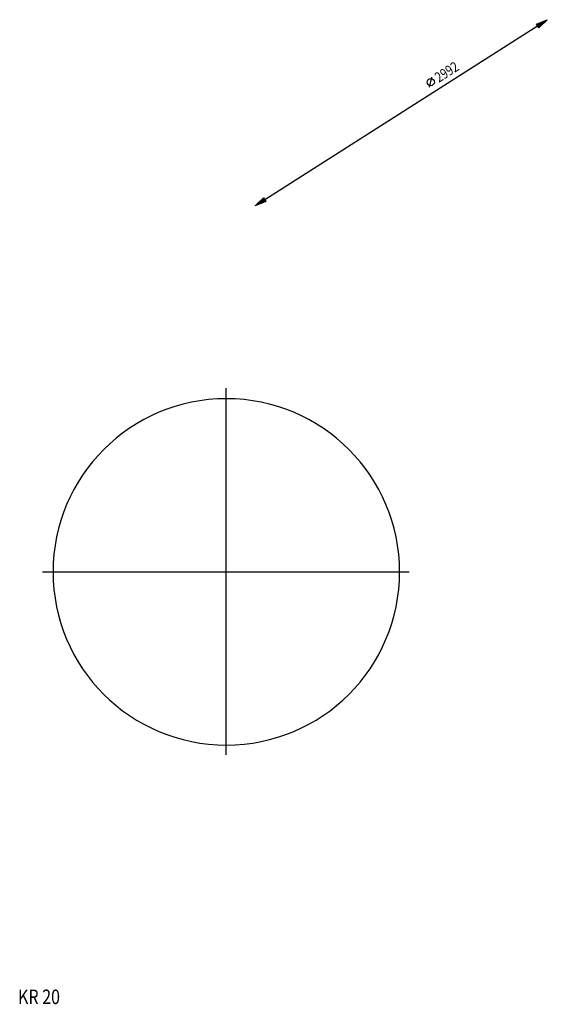
# Model space of a CAD drawing. Extents: x 210 to 392, y 232 to 572.
import ezdxf

# ---------------------------------------------------------------- set-up
doc = ezdxf.new("R2010")
doc.units = 0
doc.linetypes.add('STRICHPUNKT', pattern=[0])
doc.layers.get('0').update_dxf_attribs({"linetype": 'CONTINUOUS'})
doc.layers.add('1', color=7, linetype='CONTINUOUS')
doc.layers.add('49', color=7, linetype='CONTINUOUS')

# ---------------------------------------------------------------- blocks, each defined once
blk = doc.blocks.new('FIG2D01___________00003')
at = {"layer": '1', "color": 0, "width": 0.812}
blk.add_text('KR 20', height=5, dxfattribs=at).set_placement((104.8, 116.15))
blk = doc.blocks.new('ANS3D01___________00001')
at = {"color": 0}
blk.add_blockref('FIG2D01___________00003', (104.8, 116.15), dxfattribs=at)
blk = doc.blocks.new('BEM_0001')
at = {"layer": '49', "color": 0}
for p, q in [((157.53, 221.45), (161.3, 222.97)), ((158.33, 220.19), (157.53, 221.45)), ((157.69, 221.38), (158.2, 221.7)), ((157.8, 221.21), (159.2, 222.11)), ((157.91, 221.04), (160.21, 222.51)), ((158.01, 220.87), (161.22, 222.92)), ((158.12, 220.7), (160.43, 222.17)), ((158.23, 220.54), (159.63, 221.43)), ((161.3, 222.97), (158.33, 220.19)), ((63.75, 160.79), (157.93, 220.82)), ((158.34, 220.37), (158.84, 220.69)), ((120.66, 199.68), (121.43, 203.14)), ((60.38, 158.64), (63.35, 161.43)), ((64.16, 160.16), (60.38, 158.64)), ((63.67, 160.74), (60.46, 158.7)), ((63.56, 160.91), (61.26, 159.44)), ((63.78, 160.57), (61.47, 159.1)), ((63.45, 161.08), (62.05, 160.18)), ((63.88, 160.4), (62.48, 159.51)), ((63.35, 161.24), (62.84, 160.92)), ((63.35, 161.43), (64.16, 160.16)), ((63.99, 160.23), (63.48, 159.91))]:
    blk.add_line(p, q, dxfattribs=at)
blk.add_circle((121.05, 201.41), 1.25, dxfattribs=at)
at = {"layer": '49', "color": 0, "width": 0.812}
blk.add_text('2992', height=3.5, rotation=32.5131, dxfattribs=at).set_placement((123.88, 201.14))
blk = doc.blocks.new('QUERSCHNITT_KR_20_00004')
at = {"layer": '1', "color": 0, "linetype": 'STRICHPUNKT'}
for p, q in [((110.84, 127.55), (110.84, 254.32)), ((47.41, 190.81), (173.99, 190.81))]:
    blk.add_line(p, q, dxfattribs=at)
at = {"layer": '1', "color": 0}
blk.add_lwpolyline([(170.68, 190.81, 1), (51, 190.81, 1), (170.68, 190.81)], format="xyb", dxfattribs=at)
at = {"layer": '49', "color": 0}
blk.add_blockref('BEM_0001', (60.38, 158.64), dxfattribs=at)

msp = doc.modelspace()

# ---------------------------------------------------------------- block references
at = {"color": 0}
for name, p in [('QUERSCHNITT_KR_20_00004', (170.68, 190.81)), ('ANS3D01___________00001', (0, 0))]:
    msp.add_blockref(name, p, dxfattribs=at)

doc.saveas('drawing.dxf')
